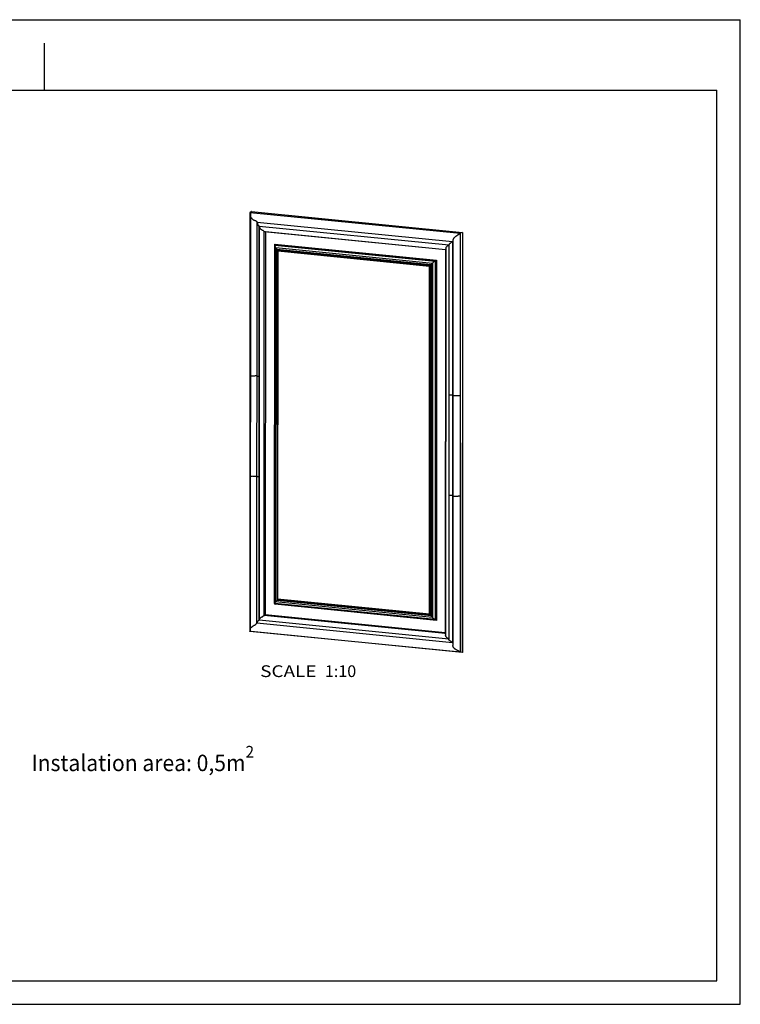
# Paper-space layout 'D507-PROD-MM_1' of a CAD drawing. Units: millimetres. Extents: x 0 to 297, y 0 to 210.
# Drawn here: x 143 to 297, y 0 to 210 of the extents above; entities that cross this region are included whole.
import ezdxf
from ezdxf.enums import TextEntityAlignment as Align

# ---------------------------------------------------------------- set-up
doc = ezdxf.new("R2010")
doc.units = ezdxf.units.MM
doc.header["$LTSCALE"] = 16.335
doc.layers.get('0').update_dxf_attribs({"linetype": 'CONTINUOUS'})
doc.layers.add('DTM_AXIS', color=7, linetype='CONTINUOUS')
doc.styles.get("Standard").update_dxf_attribs({"font": 'cgtime.ttf'})

psp = doc.layouts.new('D507-PROD-MM_1')

# ---------------------------------------------------------------- linework, layer by layer
at = {"color": 5, "linetype": 'CONTINUOUS'}
for p, q in [((0, 210), (297, 210)), ((297, 0), (297, 210)), ((0, 0), (297, 0))]:
    psp.add_line(p, q, dxfattribs=at)
at = {"color": 4, "linetype": 'CONTINUOUS'}
psp.add_line((148.5, 195), (148.5, 205), dxfattribs=at)
at = {"color": 7, "linetype": 'CONTINUOUS'}
for p, q in [((5, 195), (292, 195)), ((292, 5), (292, 195)), ((5, 5), (292, 5))]:
    psp.add_line(p, q, dxfattribs=at)
at = {"layer": 'DTM_AXIS', "color": 7, "linetype": 'CONTINUOUS'}
for p, q in [((192.37561, 168.89035), (192.34191, 79.54708)), ((192.65648, 169.10135), (192.38181, 168.9064)), ((192.38181, 168.9064), (237.25431, 164.44758)), ((192.4419, 168.48981), (192.40845, 79.80931)), ((192.46285, 168.21189), (192.42957, 79.98317)), ((192.65648, 169.10135), (237.71391, 164.62415)), ((192.66532, 169.10311), (237.7225, 164.62594)), ((193.84347, 81.26742), (193.87574, 166.83469)), ((193.87574, 166.83469), (235.60384, 162.68832)), ((194.30325, 81.91907), (194.33496, 165.99747)), ((194.35436, 165.9217), (194.32269, 81.97089)), ((194.33496, 165.99747), (234.8249, 161.97413)), ((194.3546, 165.94531), (194.35436, 165.9217)), ((195.38418, 82.95853), (195.41507, 164.84869)), ((195.41507, 164.84869), (234.08155, 161.00654)), ((195.41507, 164.84869), (195.6625, 164.82344)), ((195.6625, 164.82344), (195.63166, 83.05361)), ((195.6625, 164.82344), (234.08155, 161.00587)), ((237.25431, 164.44758), (237.2206, 75.08062)), ((237.71391, 164.62415), (237.25431, 164.44758)), ((237.71391, 164.62415), (237.68012, 75.03372)), ((237.72679, 164.62131), (237.693, 75.04535)), ((197.63864, 85.51006), (197.66742, 161.81457)), ((197.70225, 161.90208), (197.70235, 162.15458)), ((197.70235, 162.15458), (232.20633, 158.72604)), ((197.70426, 161.90358), (197.70428, 161.95539)), ((197.70925, 161.90693), (231.88323, 158.51118)), ((197.73677, 162.04041), (232.08027, 158.62782)), ((234.82492, 162.02365), (234.79315, 77.80849)), ((235.60384, 162.68832), (235.57156, 77.12105)), ((235.68074, 163.08505), (235.64808, 76.5023)), ((197.84991, 85.83148), (197.87841, 161.39325)), ((197.87841, 161.39325), (231.32652, 158.06964)), ((198.10168, 161.06924), (198.0734, 86.09839)), ((198.10168, 161.06924), (231.06078, 157.79421)), ((198.19346, 86.23147), (198.22163, 160.91231)), ((198.22163, 160.91231), (230.94073, 157.66113)), ((198.23444, 86.33276), (198.26252, 160.76583)), ((198.26423, 160.81802), (198.26255, 160.76744)), ((198.26255, 160.76744), (230.77875, 157.53642)), ((198.26423, 160.81802), (230.847, 157.58038)), ((198.30514, 160.67315), (198.27713, 86.40223)), ((198.30514, 160.67315), (230.68502, 157.45568)), ((234.08156, 161.02323), (234.05065, 79.07366)), ((234.14103, 161.2903), (234.10986, 78.66126)), ((230.77875, 157.53642), (230.75067, 83.10076)), ((230.847, 157.58038), (230.77875, 157.53642)), ((230.847, 157.58038), (230.81889, 83.06428)), ((230.94073, 157.66113), (230.91256, 82.98029)), ((231.06078, 157.79421), (231.03251, 82.82336)), ((231.32652, 158.06964), (231.29802, 82.50786)), ((231.88323, 158.51118), (231.8544, 82.07228)), ((232.08027, 158.62782), (232.05136, 81.98406)), ((232.20633, 158.72604), (232.17735, 81.88836)), ((230.657, 83.18475), (230.68502, 157.45568)), ((230.91256, 82.98029), (198.19346, 86.23147)), ((230.75067, 83.10076), (198.23447, 86.33178)), ((198.23612, 86.30192), (198.23447, 86.33178)), ((230.81889, 83.06428), (198.23612, 86.30192)), ((230.657, 83.18475), (198.27713, 86.40223)), ((197.67337, 85.31689), (197.67342, 85.46831)), ((232.17735, 81.88836), (197.67337, 85.31689)), ((197.67542, 85.43729), (197.67543, 85.46831)), ((231.8479, 82.07281), (197.67642, 85.46831)), ((232.05136, 81.98406), (197.70786, 85.39665)), ((231.29802, 82.50786), (197.84991, 85.83148)), ((231.03251, 82.82336), (198.0734, 86.09839)), ((234.79318, 77.89573), (194.30325, 81.91907)), ((194.32292, 81.95677), (194.32269, 81.97089)), ((195.38418, 82.95853), (195.63166, 83.05361)), ((234.05067, 79.11638), (195.38418, 82.95853)), ((234.05071, 79.23604), (195.63166, 83.05361)), ((230.81889, 83.06428), (230.75067, 83.10076)), ((235.57156, 77.12105), (193.84347, 81.26742)), ((237.2206, 75.08062), (192.3481, 79.53944)), ((192.62269, 79.51092), (192.3481, 79.53944)), ((192.62272, 79.51092), (192.62269, 79.51092)), ((237.68012, 75.03372), (192.62269, 79.51092)), ((237.68012, 75.03372), (237.2206, 75.08062))]:
    psp.add_line(p, q, dxfattribs=at)
for centre, radius, start, end in [((237.72925, 164.58676), 0.04042, 111.4636662, 112.3096969), ((198.96765, 162.30761), 1.42214, 217.4021504, 220.01164), ((199.14349, 162.04787), 1.42936, 217.4139431, 223.2089877), ((198.31131, 160.76591), 0.04878, 178.2046445, 180.0601863), ((198.21547, 160.81954), 0.04878, 358.2046445, 0.0601863), ((232.54578, 157.04518), 1.59251, 137.9191565, 139.9619123), ((198.25158, 86.33271), 0.01714, 179.9602703, 183.1176171), ((198.21901, 86.30098), 0.01714, 359.9602703, 3.1176171), ((199.16583, 84.56359), 1.82735, 136.064903, 137.9284579), ((232.39061, 83.26385), 1.32864, 214.6801954, 217.4108415), ((231.86708, 82.26512), 0.19327, 264.3143901, 266.2363648)]:
    psp.add_arc(centre, radius, start, end, dxfattribs=at)
for points, knots in [([(192.37561, 168.89035), (192.3756, 168.87761), (192.38526, 168.84998), (192.4081, 168.81215), (192.43513, 168.77343), (192.46446, 168.72239), (192.48655, 168.65974), (192.49214, 168.60933), (192.49213, 168.58616)], [0, 0, 0, 0, 0.115670003, 0.256052045, 0.403155523, 0.543561254, 0.789675815, 1, 1, 1, 1]), ([(192.38181, 168.9064), (192.37838, 168.90396), (192.37588, 168.89773), (192.37561, 168.89199), (192.37561, 168.89035)], [0, 0, 0, 0, 0.720215127, 1, 1, 1, 1]), ([(192.4419, 168.48981), (192.44189, 168.47904), (192.45335, 168.45693), (192.47706, 168.4204), (192.49328, 168.38761), (192.49328, 168.36622)], [0, 0, 0, 0, 0.240335169, 0.522529995, 1, 1, 1, 1]), ([(192.49213, 168.58616), (192.49212, 168.57581), (192.49121, 168.56056), (192.4838, 168.54221), (192.47139, 168.52854), (192.45262, 168.51641), (192.4419, 168.49898), (192.4419, 168.48981)], [0, 0, 0, 0, 0.274806394, 0.398428773, 0.517341838, 0.756603905, 1, 1, 1, 1]), ([(192.46285, 168.21189), (192.46283, 168.13132), (192.5042, 167.94854), (192.60144, 167.7912), (192.66332, 167.71023)], [0, 0, 0, 0, 0.44155083, 1, 1, 1, 1]), ([(192.49328, 168.36622), (192.49327, 168.34075), (192.46634, 168.29221), (192.46286, 168.239), (192.46285, 168.21189)], [0, 0, 0, 0, 0.484418885, 1, 1, 1, 1]), ([(192.66332, 167.71023), (192.70073, 167.6613), (192.76267, 167.59137), (192.85327, 167.50593), (192.94643, 167.42322), (193.06856, 167.33484), (193.19875, 167.26927), (193.30129, 167.23258), (193.37532, 167.2108), (193.45009, 167.18946), (193.52607, 167.15963), (193.60234, 167.11811), (193.6778, 167.06689), (193.74889, 167.00684), (193.79007, 166.95988), (193.80878, 166.93541)], [0, 0, 0, 0, 0.131276389, 0.198316323, 0.265400974, 0.396724974, 0.518341334, 0.574570304, 0.628663256, 0.682784684, 0.740236274, 0.802213984, 0.867452908, 0.934346906, 1, 1, 1, 1]), ([(193.80878, 166.93541), (193.81507, 166.92718), (193.83888, 166.89461), (193.86042, 166.86045), (193.87574, 166.83469)], [0, 0, 0, 0, 0.256842211, 1, 1, 1, 1]), ([(193.87574, 166.83469), (193.90923, 166.77838), (193.9635, 166.66793), (194.00061, 166.49618), (194.01286, 166.35877), (194.03944, 166.24722), (194.06537, 166.18975), (194.08551, 166.16339)], [0, 0, 0, 0, 0.27718822, 0.515035228, 0.739175819, 0.8596586, 1, 1, 1, 1]), ([(194.08551, 166.16339), (194.10157, 166.14238), (194.14054, 166.10638), (194.19431, 166.07012), (194.23345, 166.04922), (194.25538, 166.03882), (194.27161, 166.03159), (194.28777, 166.02459), (194.3013, 166.01907), (194.31213, 166.01405), (194.32028, 166.01029), (194.32766, 166.00506), (194.3311, 166.00255), (194.33589, 165.99615), (194.33496, 165.99747)], [0, 0, 0, 0, 0.26206307, 0.519452803, 0.641920998, 0.701416669, 0.760014036, 0.818027075, 0.875825638, 0.905259741, 0.93543455, 0.967635602, 0.984018402, 1, 1, 1, 1]), ([(194.33496, 165.99747), (194.34109, 165.98878), (194.35179, 165.97273), (194.35459, 165.95354), (194.3546, 165.94531)], [0, 0, 0, 0, 0.563407431, 1, 1, 1, 1]), ([(194.35436, 165.9217), (194.35434, 165.8866), (194.36769, 165.81214), (194.40422, 165.69806), (194.46685, 165.57994), (194.52, 165.50305), (194.54952, 165.46443)], [0, 0, 0, 0, 0.208725337, 0.444995528, 0.710919981, 1, 1, 1, 1]), ([(194.54952, 165.46443), (194.57832, 165.42675), (194.64024, 165.35316), (194.74498, 165.25573), (194.86087, 165.18157), (194.9789, 165.13448), (195.10976, 165.11403), (195.18538, 165.02513), (195.24615, 164.95253), (195.29823, 164.90292), (195.35419, 164.86536), (195.39562, 164.85067), (195.41507, 164.84869)], [0, 0, 0, 0, 0.131214727, 0.265492959, 0.394344417, 0.508814348, 0.617059194, 0.748253094, 0.814238815, 0.881375906, 0.945916434, 1, 1, 1, 1]), ([(237.25431, 164.44758), (237.24653, 164.44459), (237.23111, 164.43562), (237.20145, 164.41474), (237.1669, 164.38495), (237.12949, 164.34622), (237.07766, 164.2951), (237.01982, 164.24845), (236.95879, 164.20474), (236.91281, 164.17345), (236.86833, 164.14495), (236.82423, 164.12353), (236.77932, 164.10665), (236.73467, 164.08236), (236.69638, 164.04435), (236.64389, 163.99383), (236.56595, 163.94885), (236.47165, 163.89757), (236.38023, 163.83856), (236.28793, 163.77558), (236.19677, 163.70861), (236.10834, 163.63838), (235.99865, 163.54368), (235.92235, 163.46824), (235.87557, 163.41639)], [0, 0, 0, 0, 0.014441692, 0.030677664, 0.062927348, 0.093283091, 0.124019478, 0.189067134, 0.221792193, 0.254158283, 0.285487757, 0.313286918, 0.33891192, 0.368745862, 0.400428511, 0.431952194, 0.494830263, 0.555075981, 0.618379713, 0.683219794, 0.748820019, 0.81440573, 0.878929411, 1, 1, 1, 1]), ([(237.72251, 164.62594), (237.72194, 164.62599), (237.71917, 164.62601), (237.71648, 164.62517), (237.71446, 164.62438)], [0, 0, 0, 0, 0.21152856, 1, 1, 1, 1]), ([(237.72679, 164.62134), (237.72678, 164.62243), (237.72625, 164.62499), (237.72372, 164.62582), (237.72251, 164.62594)], [0, 0, 0, 0, 0.475152468, 1, 1, 1, 1]), ([(197.66742, 161.81463), (197.66741, 161.78605), (197.67963, 161.72438), (197.73155, 161.59655), (197.79182, 161.5041), (197.83791, 161.44379)], [0, 0, 0, 0, 0.207416131, 0.449072676, 1, 1, 1, 1]), ([(197.70925, 161.90693), (197.69524, 161.8983), (197.67166, 161.86899), (197.66743, 161.83313), (197.66742, 161.81463)], [0, 0, 0, 0, 0.470693584, 1, 1, 1, 1]), ([(197.70235, 162.15458), (197.71388, 162.13951), (197.73237, 162.11076), (197.74498, 162.07725), (197.74497, 162.06187)], [0, 0, 0, 0, 0.552307465, 1, 1, 1, 1]), ([(197.73677, 162.04041), (197.72553, 162.03108), (197.70778, 162.00347), (197.70429, 161.9719), (197.70428, 161.95543)], [0, 0, 0, 0, 0.46991993, 1, 1, 1, 1]), ([(197.70428, 161.95543), (197.70428, 161.95154), (197.70475, 161.93527), (197.70694, 161.91909), (197.70925, 161.90693)], [0, 0, 0, 0, 0.238945436, 1, 1, 1, 1]), ([(197.74497, 162.06187), (197.74497, 162.0597), (197.74454, 162.05198), (197.74108, 162.044), (197.73677, 162.04041)], [0, 0, 0, 0, 0.278540959, 1, 1, 1, 1]), ([(234.8249, 161.96734), (234.81435, 161.95683), (234.7913, 161.93771), (234.74048, 161.90613), (234.6783, 161.86348), (234.60515, 161.80939), (234.5332, 161.75343), (234.46389, 161.69575), (234.3787, 161.61822), (234.31903, 161.55759), (234.28185, 161.51637)], [0, 0, 0, 0, 0.063091405, 0.126247973, 0.253524392, 0.382597429, 0.511823452, 0.639869327, 0.764711582, 1, 1, 1, 1]), ([(234.86802, 162.11098), (234.85462, 162.09613), (234.83515, 162.06912), (234.82492, 162.03659), (234.82492, 162.02365)], [0, 0, 0, 0, 0.607287987, 1, 1, 1, 1]), ([(235.60384, 162.68832), (235.54814, 162.63493), (235.43008, 162.53247), (235.27249, 162.41701), (235.14363, 162.32668), (235.04705, 162.2588), (234.9539, 162.1886), (234.8935, 162.13923), (234.86802, 162.11098)], [0, 0, 0, 0, 0.247247733, 0.500012521, 0.62571821, 0.751599369, 0.878098811, 1, 1, 1, 1]), ([(235.68062, 162.76567), (235.67464, 162.75919), (235.64965, 162.73281), (235.6237, 162.70736), (235.60384, 162.68832)], [0, 0, 0, 0, 0.242907056, 1, 1, 1, 1]), ([(235.87557, 163.41639), (235.84778, 163.38559), (235.79799, 163.3264), (235.73853, 163.23661), (235.6951, 163.15963), (235.68075, 163.10741), (235.68074, 163.08505)], [0, 0, 0, 0, 0.319384993, 0.594361308, 0.827793286, 1, 1, 1, 1]), ([(197.87841, 161.39325), (197.88626, 161.37529), (197.92286, 161.30018), (197.9694, 161.23019), (198.0082, 161.17943)], [0, 0, 0, 0, 0.234797634, 1, 1, 1, 1]), ([(198.22163, 160.91231), (198.23316, 160.89724), (198.25167, 160.86849), (198.26424, 160.83498), (198.26425, 160.8196)], [0, 0, 0, 0, 0.552298874, 1, 1, 1, 1]), ([(198.26306, 160.75809), (198.26494, 160.74367), (198.27723, 160.7135), (198.29464, 160.68687), (198.30514, 160.67315)], [0, 0, 0, 0, 0.457073108, 1, 1, 1, 1]), ([(234.14097, 161.12234), (234.12622, 161.10455), (234.10551, 161.07953), (234.08646, 161.04559), (234.08156, 161.02998), (234.08156, 161.02323)], [0, 0, 0, 0, 0.59274963, 0.826845877, 1, 1, 1, 1]), ([(234.28185, 161.51637), (234.24568, 161.47628), (234.19681, 161.41882), (234.15148, 161.34102), (234.14104, 161.30544), (234.14103, 161.2903)], [0, 0, 0, 0, 0.599951218, 0.831772828, 1, 1, 1, 1]), ([(230.77875, 157.53642), (230.76978, 157.53066), (230.73619, 157.50658), (230.70556, 157.47842), (230.68502, 157.45568)], [0, 0, 0, 0, 0.258120216, 1, 1, 1, 1]), ([(230.94073, 157.66113), (230.93423, 157.65394), (230.90555, 157.62425), (230.87358, 157.59748), (230.847, 157.58038)], [0, 0, 0, 0, 0.234609425, 1, 1, 1, 1]), ([(231.13829, 157.88741), (231.13122, 157.87957), (231.10443, 157.84931), (231.07878, 157.81802), (231.06078, 157.79421)], [0, 0, 0, 0, 0.261448041, 1, 1, 1, 1]), ([(231.32652, 158.06964), (231.30914, 158.05482), (231.2436, 157.99704), (231.18151, 157.93532), (231.13829, 157.88741)], [0, 0, 0, 0, 0.261484888, 1, 1, 1, 1]), ([(231.88323, 158.51118), (231.8355, 158.49389), (231.7398, 158.43979), (231.5623, 158.31071), (231.43801, 158.1947), (231.36381, 158.11244)], [0, 0, 0, 0, 0.231105924, 0.495631638, 1, 1, 1, 1]), ([(232.08027, 158.62782), (232.04698, 158.61425), (231.97937, 158.5778), (231.91596, 158.53502), (231.88323, 158.51118)], [0, 0, 0, 0, 0.470301976, 1, 1, 1, 1]), ([(232.20633, 158.72604), (232.18837, 158.70616), (232.15837, 158.678), (232.11529, 158.64618), (232.09199, 158.6326), (232.08027, 158.62782)], [0, 0, 0, 0, 0.500211889, 0.763727211, 1, 1, 1, 1]), ([(192.36254, 134.23879), (192.36254, 134.23624), (192.37277, 134.2326), (192.38604, 134.22982), (192.40713, 134.22694), (192.42164, 134.22498), (192.42898, 134.22372)], [0, 0, 0, 0, 0.110788808, 0.353629865, 0.676257116, 1, 1, 1, 1]), ([(192.42895, 134.16963), (192.42895, 134.16889), (192.43119, 134.16718), (192.43813, 134.1656), (192.44494, 134.16431), (192.45001, 134.16349)], [0, 0, 0, 0, 0.098803988, 0.311526863, 1, 1, 1, 1]), ([(192.44999, 134.1176), (192.44999, 134.10264), (192.474, 134.08659), (192.50177, 134.07621), (192.54088, 134.06499), (192.60489, 134.05433), (192.69761, 134.04492), (192.80507, 134.04046), (192.9194, 134.03836), (193.06833, 134.0408), (193.24215, 134.05176), (193.45015, 134.07598), (193.62338, 134.08615), (193.76494, 134.08487), (193.83196, 134.07658), (193.86338, 134.07113)], [0, 0, 0, 0, 0.031301342, 0.046048843, 0.064693494, 0.115333569, 0.182112854, 0.259257906, 0.340282798, 0.421206674, 0.570715344, 0.70426598, 0.859100944, 0.933306755, 1, 1, 1, 1]), ([(193.86338, 134.07113), (193.88594, 134.06721), (193.9217, 134.05973), (193.96445, 134.04288), (193.98701, 134.02256), (194.00021, 134.00124), (194.01869, 133.98492), (194.04738, 133.97414), (194.08968, 133.96876), (194.14539, 133.96905), (194.20627, 133.97105), (194.25527, 133.97469), (194.29332, 133.97727), (194.31276, 133.97957), (194.32288, 133.97834)], [0, 0, 0, 0, 0.14026149, 0.223894048, 0.277490079, 0.322773655, 0.3771266, 0.424643289, 0.508361098, 0.636838194, 0.765719027, 0.881589739, 0.937512247, 1, 1, 1, 1]), ([(235.59148, 129.92476), (235.55465, 129.92658), (235.48136, 129.92872), (235.37198, 129.92845), (235.2638, 129.92585), (235.15673, 129.92209), (235.06805, 129.91893), (234.9966, 129.91696), (234.94139, 129.91616), (234.88908, 129.91655), (234.85059, 129.91824), (234.82839, 129.92355), (234.81846, 129.9275), (234.81281, 129.93285), (234.81281, 129.93614)], [0, 0, 0, 0, 0.141013007, 0.280361502, 0.418282443, 0.554872378, 0.690094338, 0.757672719, 0.828231101, 0.901252797, 0.957768558, 0.97545089, 0.987398192, 1, 1, 1, 1]), ([(235.66823, 129.91971), (235.6628, 129.9202), (235.63724, 129.92231), (235.61164, 129.92376), (235.59148, 129.92476)], [0, 0, 0, 0, 0.212850618, 1, 1, 1, 1]), ([(237.24123, 129.78417), (237.20305, 129.77878), (237.14503, 129.7823), (237.06744, 129.78723), (237.00821, 129.7872), (236.94847, 129.78556), (236.89128, 129.78308), (236.83891, 129.77971), (236.79005, 129.77308), (236.74947, 129.76779), (236.71391, 129.76642), (236.68493, 129.76799), (236.65545, 129.76967), (236.61635, 129.76945), (236.56971, 129.76619), (236.51566, 129.76135), (236.4432, 129.75561), (236.34889, 129.75053), (236.23176, 129.74616), (236.07453, 129.74411), (235.92573, 129.74877), (235.80603, 129.7619), (235.7542, 129.77245), (235.72456, 129.77978), (235.70019, 129.7874), (235.68052, 129.79554), (235.66819, 129.80658), (235.66819, 129.81374)], [0, 0, 0, 0, 0.072796176, 0.108567394, 0.147008766, 0.184508937, 0.221413177, 0.255095556, 0.283527206, 0.314507809, 0.332296908, 0.350626679, 0.369279564, 0.388040879, 0.424401175, 0.457505316, 0.490520793, 0.561613522, 0.635822347, 0.711803999, 0.858485745, 0.916582839, 0.938901528, 0.958215367, 0.974418022, 0.986480577, 1, 1, 1, 1]), ([(192.35445, 112.80638), (192.35446, 112.80383), (192.36468, 112.8002), (192.37795, 112.79741), (192.39904, 112.79453), (192.41356, 112.79258), (192.42089, 112.79132)], [0, 0, 0, 0, 0.110788808, 0.353629865, 0.676257116, 1, 1, 1, 1]), ([(192.42087, 112.73722), (192.42087, 112.73649), (192.42311, 112.73477), (192.43005, 112.7332), (192.43685, 112.73191), (192.44192, 112.73108)], [0, 0, 0, 0, 0.098803988, 0.311526863, 1, 1, 1, 1]), ([(192.44191, 112.6852), (192.4419, 112.67023), (192.46592, 112.65418), (192.49368, 112.6438), (192.5328, 112.63258), (192.5968, 112.62192), (192.68952, 112.61251), (192.79699, 112.60805), (192.91132, 112.60595), (193.06025, 112.6084), (193.23406, 112.61936), (193.44206, 112.64358), (193.6153, 112.65374), (193.75685, 112.65247), (193.82388, 112.64418), (193.8553, 112.63872)], [0, 0, 0, 0, 0.031301342, 0.046048843, 0.064693494, 0.115333569, 0.182112854, 0.259257906, 0.340282798, 0.421206674, 0.570715344, 0.70426598, 0.859100944, 0.933306755, 1, 1, 1, 1]), ([(193.8553, 112.63872), (193.87786, 112.6348), (193.91362, 112.62732), (193.95637, 112.61047), (193.97893, 112.59016), (193.99213, 112.56883), (194.01061, 112.55251), (194.0393, 112.54173), (194.0816, 112.53635), (194.13731, 112.53664), (194.19818, 112.53865), (194.24718, 112.54229), (194.28523, 112.54486), (194.30467, 112.54716), (194.3148, 112.54593)], [0, 0, 0, 0, 0.14026149, 0.223894048, 0.277490079, 0.322773655, 0.3771266, 0.424643289, 0.508361098, 0.636838194, 0.765719027, 0.881589739, 0.937512247, 1, 1, 1, 1]), ([(235.58339, 108.49235), (235.54657, 108.49418), (235.47328, 108.49631), (235.3639, 108.49605), (235.25571, 108.49345), (235.14865, 108.48968), (235.05997, 108.48652), (234.98852, 108.48455), (234.93331, 108.48375), (234.88099, 108.48414), (234.84251, 108.48583), (234.82031, 108.49114), (234.81037, 108.49509), (234.80473, 108.50044), (234.80473, 108.50374)], [0, 0, 0, 0, 0.141013007, 0.280361502, 0.418282443, 0.554872378, 0.690094338, 0.757672719, 0.828231101, 0.901252797, 0.957768558, 0.97545089, 0.987398192, 1, 1, 1, 1]), ([(235.66015, 108.4873), (235.65471, 108.48779), (235.62916, 108.4899), (235.60355, 108.49135), (235.58339, 108.49235)], [0, 0, 0, 0, 0.212850618, 1, 1, 1, 1]), ([(237.23315, 108.35176), (237.19497, 108.34638), (237.13694, 108.34989), (237.05936, 108.35483), (237.00013, 108.3548), (236.94039, 108.35315), (236.8832, 108.35067), (236.83083, 108.34731), (236.78196, 108.34068), (236.74139, 108.33539), (236.70583, 108.33401), (236.67684, 108.33558), (236.64736, 108.33726), (236.60827, 108.33704), (236.56163, 108.33378), (236.50757, 108.32894), (236.43512, 108.3232), (236.3408, 108.31812), (236.22367, 108.31376), (236.06645, 108.3117), (235.91765, 108.31637), (235.79795, 108.32949), (235.74612, 108.34004), (235.71648, 108.34738), (235.6921, 108.35499), (235.67243, 108.36313), (235.6601, 108.37418), (235.66011, 108.38134)], [0, 0, 0, 0, 0.072796176, 0.108567394, 0.147008766, 0.184508937, 0.221413177, 0.255095556, 0.283527206, 0.314507809, 0.332296908, 0.350626679, 0.369279564, 0.388040879, 0.424401175, 0.457505316, 0.490520793, 0.561613522, 0.635822347, 0.711803999, 0.858485745, 0.916582839, 0.938901528, 0.958215367, 0.974418022, 0.986480577, 1, 1, 1, 1]), ([(198.19346, 86.23147), (198.20442, 86.24364), (198.21904, 86.26141), (198.23252, 86.28531), (198.23614, 86.29623), (198.23614, 86.30097)], [0, 0, 0, 0, 0.595128537, 0.827551826, 1, 1, 1, 1]), ([(198.23444, 86.33272), (198.23444, 86.33747), (198.23807, 86.34839), (198.25155, 86.37229), (198.26617, 86.39006), (198.27713, 86.40223)], [0, 0, 0, 0, 0.172448174, 0.404871463, 1, 1, 1, 1]), ([(197.63864, 85.51001), (197.63864, 85.529), (197.65317, 85.57266), (197.68997, 85.63811), (197.7436, 85.71221), (197.78606, 85.76218), (197.80937, 85.78802)], [0, 0, 0, 0, 0.172378356, 0.404687694, 0.684081404, 1, 1, 1, 1]), ([(197.66673, 85.47002), (197.65842, 85.47223), (197.64184, 85.48246), (197.63864, 85.50119), (197.63864, 85.51001)], [0, 0, 0, 0, 0.493777599, 1, 1, 1, 1]), ([(197.67337, 85.31689), (197.68433, 85.32906), (197.69895, 85.34684), (197.71242, 85.37073), (197.71605, 85.38165), (197.71605, 85.3864)], [0, 0, 0, 0, 0.595114348, 0.827534257, 1, 1, 1, 1]), ([(197.70786, 85.39665), (197.69856, 85.39829), (197.67937, 85.40747), (197.67542, 85.42794), (197.67542, 85.43726)], [0, 0, 0, 0, 0.503236586, 1, 1, 1, 1]), ([(197.71605, 85.3864), (197.71605, 85.38875), (197.71505, 85.39391), (197.7102, 85.39623), (197.70786, 85.39665)], [0, 0, 0, 0, 0.496388076, 1, 1, 1, 1]), ([(197.84991, 85.83148), (197.85796, 85.84515), (197.89679, 85.90527), (197.94256, 85.96062), (197.97984, 86.00195)], [0, 0, 0, 0, 0.221796749, 1, 1, 1, 1]), ([(197.97984, 86.00195), (197.9871, 86.00999), (198.01742, 86.04297), (198.04895, 86.07483), (198.0734, 86.09839)], [0, 0, 0, 0, 0.241959635, 1, 1, 1, 1]), ([(194.05367, 81.73877), (194.07078, 81.75774), (194.11046, 81.79205), (194.16314, 81.83038), (194.20706, 81.85863), (194.23441, 81.87494), (194.25601, 81.88749), (194.26964, 81.89532), (194.28021, 81.90151), (194.28914, 81.90737), (194.29449, 81.90993), (194.30525, 81.92143), (194.30325, 81.91907)], [0, 0, 0, 0, 0.248089937, 0.506689272, 0.632608734, 0.755160343, 0.815572399, 0.875799092, 0.906365751, 0.937523313, 0.969939337, 1, 1, 1, 1]), ([(194.30325, 81.91907), (194.30637, 81.92275), (194.31534, 81.93362), (194.3229, 81.94729), (194.32292, 81.95677)], [0, 0, 0, 0, 0.337102256, 1, 1, 1, 1]), ([(194.32269, 81.97089), (194.3227, 81.99389), (194.3379, 82.04535), (194.37531, 82.12609), (194.43809, 82.21599), (194.48939, 82.27695), (194.51815, 82.30883)], [0, 0, 0, 0, 0.174130665, 0.396608947, 0.674869795, 1, 1, 1, 1]), ([(194.51815, 82.30883), (194.5477, 82.34159), (194.61155, 82.40754), (194.71686, 82.49986), (194.83153, 82.5805), (194.94859, 82.64639), (195.05127, 82.68841), (195.1211, 82.74382), (195.16882, 82.7934), (195.21639, 82.84274), (195.26878, 82.88943), (195.32464, 82.92963), (195.36461, 82.95101), (195.38418, 82.95853)], [0, 0, 0, 0, 0.121368548, 0.252300458, 0.384701335, 0.506184466, 0.621631069, 0.687608716, 0.749568367, 0.810952929, 0.876128815, 0.942327776, 1, 1, 1, 1]), ([(230.75067, 83.10076), (230.73215, 83.11066), (230.6984, 83.13677), (230.66985, 83.16797), (230.657, 83.18475)], [0, 0, 0, 0, 0.498418708, 1, 1, 1, 1]), ([(230.91256, 82.98029), (230.89971, 82.99708), (230.87116, 83.02827), (230.83742, 83.05439), (230.81889, 83.06428)], [0, 0, 0, 0, 0.501581292, 1, 1, 1, 1]), ([(231.10994, 82.70993), (231.10282, 82.71924), (231.07548, 82.75598), (231.05004, 82.79415), (231.03251, 82.82336)], [0, 0, 0, 0, 0.255943701, 1, 1, 1, 1]), ([(231.29802, 82.50786), (231.28048, 82.52333), (231.21305, 82.58609), (231.15166, 82.65533), (231.10994, 82.70993)], [0, 0, 0, 0, 0.253883959, 1, 1, 1, 1]), ([(231.84794, 82.07281), (231.82587, 82.075), (231.7793, 82.08716), (231.68503, 82.13031), (231.56992, 82.20995), (231.44444, 82.32514), (231.36957, 82.4118), (231.33527, 82.45667)], [0, 0, 0, 0, 0.101868511, 0.218687882, 0.475326411, 0.740545836, 1, 1, 1, 1]), ([(232.05136, 81.98406), (232.01815, 81.98875), (231.94893, 82.01374), (231.88656, 82.05057), (231.8544, 82.07228)], [0, 0, 0, 0, 0.463660929, 1, 1, 1, 1]), ([(232.17735, 81.88836), (232.16034, 81.91058), (232.13107, 81.94121), (232.08718, 81.97189), (232.06309, 81.9824), (232.05136, 81.98406)], [0, 0, 0, 0, 0.52222306, 0.779055166, 1, 1, 1, 1]), ([(192.45862, 79.7676), (192.45863, 79.77352), (192.45791, 79.78279), (192.44959, 79.79183), (192.43703, 79.79553), (192.42418, 79.79675), (192.41184, 79.8009), (192.40844, 79.80659), (192.40845, 79.80931)], [0, 0, 0, 0, 0.242487997, 0.353259183, 0.48079639, 0.765385508, 0.888460945, 1, 1, 1, 1]), ([(192.40845, 79.80931), (192.40845, 79.81269), (192.41185, 79.82055), (192.42247, 79.83606), (192.43829, 79.856), (192.45427, 79.87773), (192.4599, 79.89369), (192.45991, 79.90021)], [0, 0, 0, 0, 0.095916896, 0.231958969, 0.538943853, 0.814901938, 1, 1, 1, 1]), ([(192.45991, 79.90021), (192.45991, 79.91449), (192.43274, 79.93663), (192.42956, 79.9677), (192.42957, 79.98317)], [0, 0, 0, 0, 0.480033637, 1, 1, 1, 1]), ([(192.42957, 79.98317), (192.4296, 80.03811), (192.46599, 80.13048), (192.54315, 80.24794), (192.59885, 80.31458), (192.63037, 80.34952)], [0, 0, 0, 0, 0.388675031, 0.66711722, 1, 1, 1, 1]), ([(192.63037, 80.34952), (192.66903, 80.39238), (192.73173, 80.4548), (192.82095, 80.53411), (192.91549, 80.61502), (193.03861, 80.70786), (193.19005, 80.80255), (193.31745, 80.86727), (193.41735, 80.91656), (193.4929, 80.95876), (193.56898, 81.00815), (193.66743, 81.07985), (193.73629, 81.14074), (193.77643, 81.18524)], [0, 0, 0, 0, 0.121382885, 0.185704663, 0.251054393, 0.383040082, 0.50955555, 0.626107124, 0.683376903, 0.743824218, 0.807979422, 0.873968778, 1, 1, 1, 1]), ([(193.77643, 81.18524), (193.78266, 81.19215), (193.80595, 81.21877), (193.82783, 81.24658), (193.84347, 81.26742)], [0, 0, 0, 0, 0.263159512, 1, 1, 1, 1]), ([(193.84347, 81.26742), (193.87508, 81.30954), (193.91619, 81.37142), (193.95127, 81.45665), (193.97074, 81.52824), (193.9852, 81.62699), (194.02225, 81.70394), (194.05367, 81.73877)], [0, 0, 0, 0, 0.303441127, 0.423900617, 0.529624134, 0.729786611, 1, 1, 1, 1]), ([(192.34191, 79.54708), (192.34191, 79.55102), (192.34477, 79.55996), (192.35506, 79.57949), (192.37509, 79.60521), (192.40093, 79.63593), (192.42915, 79.67427), (192.45164, 79.71748), (192.45862, 79.75272), (192.45862, 79.7676)], [0, 0, 0, 0, 0.046550721, 0.107826439, 0.261775195, 0.429478502, 0.583332416, 0.824082774, 1, 1, 1, 1]), ([(192.3481, 79.53944), (192.3463, 79.53963), (192.3425, 79.54135), (192.34191, 79.54531), (192.34191, 79.54708)], [0, 0, 0, 0, 0.504300576, 1, 1, 1, 1]), ([(234.10997, 78.94069), (234.09478, 78.96302), (234.06801, 79.00365), (234.05064, 79.05168), (234.05065, 79.07366)], [0, 0, 0, 0, 0.551240177, 1, 1, 1, 1]), ([(234.25048, 78.36077), (234.21277, 78.41012), (234.1494, 78.50177), (234.10985, 78.61153), (234.10986, 78.66126)], [0, 0, 0, 0, 0.555318789, 1, 1, 1, 1]), ([(234.79319, 77.90218), (234.78317, 77.9134), (234.76066, 77.93285), (234.70848, 77.95886), (234.64608, 77.99661), (234.57308, 78.04727), (234.50102, 78.10189), (234.43154, 78.16089), (234.34548, 78.24516), (234.28662, 78.31349), (234.25048, 78.36077)], [0, 0, 0, 0, 0.06306618, 0.122835457, 0.243882898, 0.368627458, 0.495215607, 0.622918481, 0.750477819, 1, 1, 1, 1]), ([(234.83617, 77.68635), (234.82833, 77.69662), (234.80509, 77.73363), (234.79314, 77.7778), (234.79315, 77.80849)], [0, 0, 0, 0, 0.296219196, 1, 1, 1, 1]), ([(235.57156, 77.12105), (235.51747, 77.17831), (235.40177, 77.28413), (235.24135, 77.39391), (235.11155, 77.47554), (235.01444, 77.53711), (234.92024, 77.60428), (234.85992, 77.65529), (234.83617, 77.68635)], [0, 0, 0, 0, 0.254046371, 0.503410878, 0.625897349, 0.748765261, 0.873888859, 1, 1, 1, 1]), ([(235.64828, 77.0336), (235.64235, 77.04111), (235.61777, 77.07113), (235.59162, 77.09981), (235.57156, 77.12105)], [0, 0, 0, 0, 0.246896363, 1, 1, 1, 1]), ([(235.84261, 76.05568), (235.81401, 76.0931), (235.76261, 76.16832), (235.68878, 76.31403), (235.64805, 76.42875), (235.64808, 76.5023)], [0, 0, 0, 0, 0.286956461, 0.551951936, 1, 1, 1, 1]), ([(237.2206, 75.08062), (237.21286, 75.08141), (237.19695, 75.08828), (237.16698, 75.10744), (237.13221, 75.139), (237.09606, 75.18198), (237.04572, 75.23771), (236.98743, 75.28524), (236.9255, 75.32572), (236.87967, 75.35318), (236.84147, 75.37296), (236.81114, 75.38375), (236.7828, 75.38918), (236.74593, 75.3927), (236.70782, 75.40696), (236.68195, 75.43093), (236.65645, 75.45853), (236.62479, 75.49279), (236.57887, 75.52141), (236.53174, 75.5404), (236.48555, 75.55726), (236.42355, 75.58362), (236.34637, 75.62456), (236.25404, 75.68003), (236.16275, 75.74263), (236.07422, 75.8122), (235.96284, 75.91257), (235.88773, 75.99664), (235.84261, 76.05568)], [0, 0, 0, 0, 0.013617474, 0.029448, 0.062440519, 0.095032924, 0.127775708, 0.193694833, 0.225806589, 0.257211706, 0.287167222, 0.300875655, 0.313361378, 0.337514506, 0.365794424, 0.38229173, 0.398728679, 0.431682278, 0.463408053, 0.492368389, 0.520516307, 0.549435217, 0.610166291, 0.67316463, 0.737831207, 0.803698034, 0.870003971, 1, 1, 1, 1]), ([(237.693, 75.04532), (237.69299, 75.04216), (237.69122, 75.03469), (237.6835, 75.03339), (237.68017, 75.03372)], [0, 0, 0, 0, 0.48587972, 1, 1, 1, 1])]:
    psp.add_open_spline(points, degree=3, knots=knots, dxfattribs=at)
for points in [[(192.66533, 169.10311), (192.66234, 169.10341), (192.65901, 169.10298), (192.65648, 169.10135)], [(198.26252, 160.76586), (198.26252, 160.76327), (198.26272, 160.76067), (198.26306, 160.75809)], [(197.67639, 85.46831), (197.67314, 85.46864), (197.66989, 85.46918), (197.66673, 85.47002)], [(197.67542, 85.43726), (197.67542, 85.44131), (197.67576, 85.44537), (197.67633, 85.44938)], [(197.67633, 85.44938), (197.67718, 85.45542), (197.67854, 85.46138), (197.6802, 85.46725)]]:
    psp.add_open_spline(points, degree=3, dxfattribs=at)

# ---------------------------------------------------------------- texts
at = {"color": 2, "linetype": 'CONTINUOUS'}
for s, height, p, p2 in [('SCALE  ', 2.5, (194.5577, 69.79863), (208.3612, 69.79863)), ('1:10', 2.5, (208.3612, 69.79863), (215.03435, 69.79863)), ('2', 2.5, (191.42404, 52.60969), (193.24311, 52.60969)), ('Instalation area: 0,5m', 3.5, (145.747, 49.73469), (191.42404, 49.73469))]:
    psp.add_text(s, height=height, dxfattribs=at).set_placement(p, p2, align=Align.FIT)

doc.saveas('drawing.dxf')
